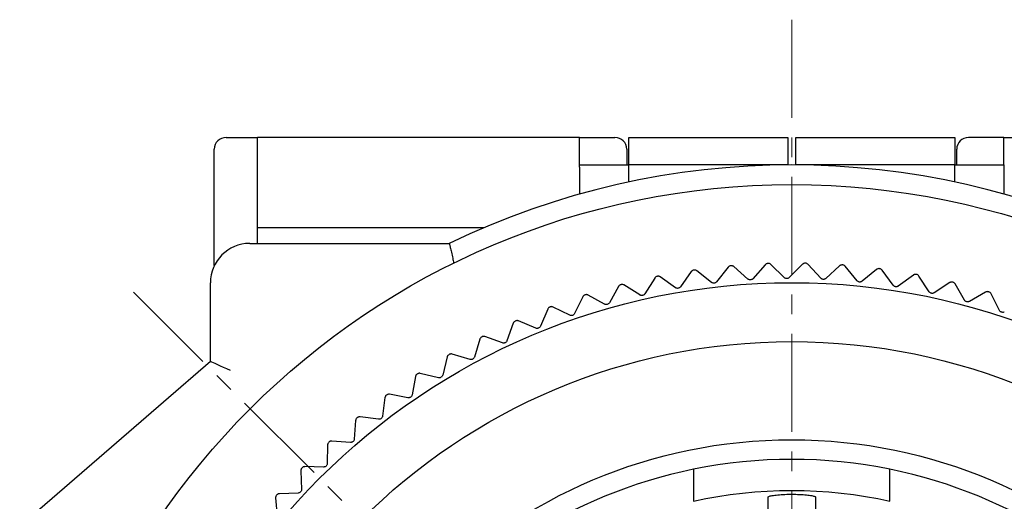
# Model space of a CAD drawing. Units: millimetres. Extents: x -356 to -7, y 6 to 220.
# Drawn here: x -100 to -75, y 111 to 124 of the extents above; entities that cross this region are included whole.
import ezdxf

# ---------------------------------------------------------------- set-up
doc = ezdxf.new("R2010")
doc.units = ezdxf.units.MM
doc.linetypes.add('CENTERX2', pattern=[4, 2.5, -0.5, 0.5, -0.5])
for name, color, linetype, lineweight in [('CENTER-ScaleR1', 7, 'CENTERX2', 13), ('中線', 3, 'Continuous', 25), ('中線-ScaleR1', 3, 'Continuous', 25)]:
    doc.layers.add(name, color=color, linetype=linetype, lineweight=lineweight)

msp = doc.modelspace()

# ---------------------------------------------------------------- linework, layer by layer
at = {"layer": 'CENTER-ScaleR1'}
for p, q in [((-80, 123.7), (-80, 76.3)), ((-96.758, 116.758), (-63.242, 83.242))]:
    msp.add_line(p, q, dxfattribs=at)
at = {"layer": '中線', "color": 7, "flags": 128}
for points in [[(-82.483, 117.323), (-82.485, 117.323), (-82.487, 117.322), (-82.488, 117.322), (-82.49, 117.322), (-82.492, 117.322), (-82.494, 117.321), (-82.495, 117.321), (-82.497, 117.321)], [(-81.542, 117.432), (-81.543, 117.432), (-81.545, 117.432), (-81.547, 117.432), (-81.549, 117.431), (-81.55, 117.431), (-81.552, 117.431), (-81.554, 117.431), (-81.556, 117.431)], [(-80.596, 117.49), (-80.597, 117.49), (-80.599, 117.49), (-80.601, 117.49), (-80.603, 117.49), (-80.604, 117.49), (-80.606, 117.489), (-80.608, 117.489), (-80.61, 117.489)], [(-79.648, 117.496), (-79.65, 117.496), (-79.651, 117.497), (-79.653, 117.497), (-79.655, 117.497), (-79.657, 117.497), (-79.658, 117.497), (-79.66, 117.497), (-79.662, 117.497)], [(-78.701, 117.452), (-78.703, 117.452), (-78.705, 117.452), (-78.706, 117.452), (-78.708, 117.452), (-78.71, 117.452), (-78.712, 117.453), (-78.713, 117.453), (-78.715, 117.453)], [(-77.758, 117.356), (-77.76, 117.356), (-77.762, 117.356), (-77.763, 117.356), (-77.765, 117.357), (-77.767, 117.357), (-77.769, 117.357), (-77.771, 117.357), (-77.772, 117.358)], [(-83.417, 117.163), (-83.419, 117.163), (-83.421, 117.162), (-83.422, 117.162), (-83.424, 117.162), (-83.426, 117.161), (-83.428, 117.161), (-83.429, 117.161), (-83.431, 117.16)], [(-76.822, 117.209), (-76.824, 117.209), (-76.825, 117.21), (-76.827, 117.21), (-76.829, 117.21), (-76.831, 117.211), (-76.832, 117.211), (-76.834, 117.211), (-76.836, 117.212)], [(-85.253, 116.693), (-85.255, 116.693), (-85.256, 116.692), (-85.258, 116.691), (-85.26, 116.691), (-85.261, 116.69), (-85.263, 116.69), (-85.265, 116.689), (-85.266, 116.689)], [(-86.149, 116.384), (-86.151, 116.384), (-86.152, 116.383), (-86.154, 116.382), (-86.156, 116.382), (-86.157, 116.381), (-86.159, 116.38), (-86.161, 116.38), (-86.162, 116.379)], [(-94.8, 115), (-94.792, 114.997), (-94.77, 114.986), (-94.733, 114.969), (-94.683, 114.947), (-94.621, 114.918), (-94.55, 114.886), (-94.471, 114.85), (-94.387, 114.811), (-94.3, 114.771)]]:
    msp.add_lwpolyline(points, dxfattribs=at)
at = {"layer": '中線-ScaleR1', "color": 7}
for p, q in [((-94.4, 120.7), (-93.6, 120.7)), ((-93.6, 118), (-93.6, 120.7)), ((-85.4, 120.7), (-93.6, 120.7)), ((-85.4, 120.7), (-84.5, 120.7)), ((-85.4, 120), (-85.4, 120.7)), ((-84.15, 120.7), (-80.1, 120.7)), ((-84.15, 120), (-84.15, 120.7)), ((-80.1, 120.7), (-80.1, 120)), ((-79.9, 120.7), (-75.85, 120.7)), ((-79.9, 120), (-79.9, 120.7)), ((-75.85, 120.7), (-75.85, 120)), ((-74.6, 120.7), (-75.5, 120.7)), ((-74.6, 120), (-74.6, 120.7)), ((-74.6, 120.7), (-66.4, 120.7)), ((-94.7, 117.436), (-94.7, 120.4)), ((-84.2, 120.4), (-84.2, 120)), ((-75.8, 120), (-75.8, 120.4)), ((-85.4, 120), (-84.15, 120)), ((-85.4, 119.94), (-85.4, 120)), ((-85.4, 119.94), (-85.4, 119.257)), ((-80.1, 120), (-84.15, 120)), ((-84.15, 119.565), (-84.15, 120)), ((-80.1, 120), (-80.1, 120)), ((-75.85, 120), (-79.9, 120)), ((-79.9, 120), (-79.9, 120)), ((-75.85, 119.565), (-75.85, 120)), ((-75.85, 120), (-74.6, 120)), ((-74.6, 120), (-74.6, 119.94)), ((-74.6, 119.94), (-74.6, 119.257)), ((-87.843, 118.398), (-93.6, 118.398)), ((-93.8, 118), (-88.718, 118)), ((-82.041, 117.009), (-82.414, 117.304)), ((-81.618, 117.397), (-81.914, 117.023)), ((-81.117, 117.094), (-81.474, 117.41)), ((-80.674, 117.459), (-80.99, 117.102)), ((-80.19, 117.129), (-80.529, 117.464)), ((-79.728, 117.47), (-80.062, 117.13)), ((-79.262, 117.115), (-79.583, 117.467)), ((-78.782, 117.43), (-79.135, 117.109)), ((-78.337, 117.05), (-78.638, 117.419)), ((-77.841, 117.338), (-78.21, 117.037)), ((-77.416, 116.934), (-77.697, 117.32)), ((-83.49, 117.12), (-83.744, 116.716)), ((-82.958, 116.873), (-83.348, 117.148)), ((-82.558, 117.284), (-82.833, 116.895)), ((-76.905, 117.196), (-77.29, 116.915)), ((-76.503, 116.77), (-76.763, 117.17)), ((-94.8, 115), (-94.8, 117)), ((-84.411, 116.906), (-84.643, 116.489)), ((-84.341, 116.953), (-84.355, 116.949)), ((-83.868, 116.688), (-84.271, 116.942)), ((-75.979, 117.003), (-76.378, 116.743)), ((-75.895, 117.012), (-75.909, 117.015)), ((-75.6, 116.556), (-75.838, 116.969)), ((-85.32, 116.642), (-85.529, 116.214)), ((-84.765, 116.454), (-85.182, 116.686)), ((-75.064, 116.76), (-75.477, 116.523)), ((-74.98, 116.764), (-74.993, 116.769)), ((-74.71, 116.293), (-74.925, 116.719)), ((-86.213, 116.33), (-86.399, 115.891)), ((-85.649, 116.172), (-86.078, 116.381)), ((-87.088, 115.97), (-87.25, 115.521)), ((-87.027, 116.027), (-87.04, 116.022)), ((-86.517, 115.843), (-86.956, 116.028)), ((-87.943, 115.562), (-88.079, 115.106)), ((-87.884, 115.623), (-87.897, 115.617)), ((-87.365, 115.467), (-87.813, 115.628)), ((-88.774, 115.11), (-88.885, 114.646)), ((-88.719, 115.174), (-88.731, 115.166)), ((-88.191, 115.045), (-88.648, 115.182)), ((-99.654, 110.799), (-94.8, 115)), ((-89.579, 114.612), (-89.665, 114.144)), ((-89.527, 114.679), (-89.539, 114.672)), ((-88.994, 114.58), (-89.457, 114.691)), ((-90.356, 114.072), (-90.417, 113.6)), ((-90.308, 114.142), (-90.32, 114.134)), ((-89.77, 114.071), (-90.239, 114.158)), ((-91.059, 113.563), (-91.07, 113.554)), ((-90.517, 113.522), (-90.99, 113.583)), ((-91.102, 113.491), (-91.138, 113.016)), ((-91.816, 112.87), (-91.826, 112.394)), ((-91.777, 112.945), (-91.787, 112.935)), ((-91.234, 112.933), (-91.709, 112.968)), ((-91.918, 112.305), (-92.394, 112.315)), ((-92.496, 112.212), (-92.48, 111.735)), ((-92.46, 112.288), (-92.47, 112.278)), ((-93.107, 111.595), (-93.117, 111.585)), ((-92.566, 111.642), (-93.043, 111.626)), ((-93.139, 111.517), (-93.097, 111.042))]:
    msp.add_line(p, q, dxfattribs=at)
at = {"layer": '中線-ScaleR1', "color": 6}
for p, q in [((-80.6, 110.763), (-80.6, 111.544)), ((-79.4, 111.544), (-79.4, 110.763))]:
    msp.add_line(p, q, dxfattribs=at)
at = {"layer": '中線-ScaleR1', "color": 7}
for radius in [19.5, 17, 15.5, 13]:
    msp.add_circle((-80, 100), radius, dxfattribs=at)
for centre, radius, start, end in [((-94.4, 120.4), 0.3, 90, 180), ((-84.5, 120.4), 0.3, 0, 90), ((-75.5, 120.4), 0.3, 90, 180), ((-80, 100), 20, 64.1581, 115.8419), ((-93.8, 117), 1, 90, 180)]:
    msp.add_arc(centre, radius, start, end, dxfattribs=at)
at = {"layer": '中線-ScaleR1', "color": 6}
for radius, start, end in [(12.5, 78.463, 101.537), (12.5, 101.537, 78.463), (11.7, 77.6622, 102.3378)]:
    msp.add_arc((-80, 100), radius, start, end, dxfattribs=at)
at = {"layer": '中線-ScaleR1', "color": 7}
for points, knots in [([(-88.718, 118), (-88.717, 117.995), (-88.714, 117.984), (-88.695, 117.901), (-88.667, 117.779), (-88.635, 117.64), (-88.612, 117.543), (-88.603, 117.502), (-88.602, 117.5)], [0, 0, 0, 0, 0.207864, 0.415648, 0.625736, 0.840891, 0.991503, 1, 1, 1, 1]), ([(-82.497, 117.321), (-82.506, 117.319), (-82.524, 117.315), (-82.544, 117.3), (-82.554, 117.289), (-82.558, 117.284)], [0, 0, 0, 0, 0.359788, 0.722364, 1, 1, 1, 1]), ([(-82.414, 117.304), (-82.422, 117.31), (-82.438, 117.32), (-82.463, 117.325), (-82.478, 117.323), (-82.483, 117.323)], [0, 0, 0, 0, 0.398194, 0.800776, 1, 1, 1, 1]), ([(-81.556, 117.431), (-81.565, 117.429), (-81.583, 117.426), (-81.604, 117.413), (-81.614, 117.402), (-81.618, 117.397)], [0, 0, 0, 0, 0.359951, 0.722528, 1, 1, 1, 1]), ([(-81.474, 117.41), (-81.482, 117.415), (-81.497, 117.426), (-81.522, 117.433), (-81.537, 117.432), (-81.542, 117.432)], [0, 0, 0, 0, 0.398178, 0.800764, 1, 1, 1, 1]), ([(-80.61, 117.489), (-80.619, 117.488), (-80.637, 117.486), (-80.659, 117.474), (-80.669, 117.464), (-80.674, 117.459)], [0, 0, 0, 0, 0.360092, 0.722687, 1, 1, 1, 1]), ([(-80.529, 117.464), (-80.537, 117.47), (-80.551, 117.482), (-80.575, 117.49), (-80.591, 117.49), (-80.596, 117.49)], [0, 0, 0, 0, 0.39815, 0.800743, 1, 1, 1, 1]), ([(-79.662, 117.497), (-79.671, 117.496), (-79.689, 117.495), (-79.712, 117.484), (-79.723, 117.474), (-79.728, 117.47)], [0, 0, 0, 0, 0.360217, 0.72282, 1, 1, 1, 1]), ([(-79.583, 117.467), (-79.59, 117.473), (-79.604, 117.486), (-79.628, 117.495), (-79.643, 117.496), (-79.648, 117.496)], [0, 0, 0, 0, 0.398128, 0.80072, 1, 1, 1, 1]), ([(-78.715, 117.453), (-78.724, 117.453), (-78.743, 117.452), (-78.766, 117.443), (-78.777, 117.434), (-78.782, 117.43)], [0, 0, 0, 0, 0.360322, 0.722938, 1, 1, 1, 1]), ([(-78.638, 117.419), (-78.645, 117.426), (-78.658, 117.439), (-78.681, 117.449), (-78.696, 117.451), (-78.701, 117.452)], [0, 0, 0, 0, 0.3980931, 0.8006849, 1, 1, 1, 1]), ([(-77.772, 117.358), (-77.781, 117.358), (-77.8, 117.359), (-77.823, 117.351), (-77.835, 117.342), (-77.841, 117.338)], [0, 0, 0, 0, 0.360416, 0.723037, 1, 1, 1, 1]), ([(-77.697, 117.32), (-77.703, 117.327), (-77.716, 117.341), (-77.738, 117.352), (-77.753, 117.355), (-77.758, 117.356)], [0, 0, 0, 0, 0.398027, 0.800637, 1, 1, 1, 1]), ([(-83.431, 117.16), (-83.44, 117.158), (-83.457, 117.153), (-83.477, 117.137), (-83.486, 117.125), (-83.49, 117.12)], [0, 0, 0, 0, 0.359581, 0.72216, 1, 1, 1, 1]), ([(-83.348, 117.148), (-83.356, 117.153), (-83.372, 117.162), (-83.397, 117.166), (-83.412, 117.164), (-83.417, 117.163)], [0, 0, 0, 0, 0.398199, 0.800785, 1, 1, 1, 1]), ([(-80.99, 117.102), (-80.997, 117.095), (-81.01, 117.083), (-81.038, 117.072), (-81.066, 117.071), (-81.092, 117.077), (-81.108, 117.087), (-81.116, 117.093), (-81.117, 117.094)], [0, 0, 0, 0, 0.204047, 0.410361, 0.600206, 0.781111, 0.969807, 1, 1, 1, 1]), ([(-80.062, 117.13), (-80.07, 117.124), (-80.084, 117.112), (-80.112, 117.103), (-80.14, 117.103), (-80.166, 117.111), (-80.182, 117.122), (-80.189, 117.128), (-80.19, 117.129)], [0, 0, 0, 0, 0.204044, 0.410357, 0.600202, 0.781104, 0.9698, 1, 1, 1, 1]), ([(-79.135, 117.109), (-79.142, 117.103), (-79.157, 117.092), (-79.186, 117.084), (-79.214, 117.086), (-79.24, 117.095), (-79.254, 117.106), (-79.261, 117.114), (-79.262, 117.115)], [0, 0, 0, 0, 0.204018, 0.410338, 0.600185, 0.781089, 0.969784, 1, 1, 1, 1]), ([(-76.836, 117.212), (-76.845, 117.212), (-76.863, 117.214), (-76.887, 117.207), (-76.9, 117.199), (-76.905, 117.196)], [0, 0, 0, 0, 0.360491, 0.723114, 1, 1, 1, 1]), ([(-76.763, 117.17), (-76.768, 117.177), (-76.78, 117.192), (-76.802, 117.204), (-76.817, 117.208), (-76.822, 117.209)], [0, 0, 0, 0, 0.397975, 0.800591, 1, 1, 1, 1]), ([(-84.355, 116.949), (-84.364, 116.946), (-84.381, 116.94), (-84.4, 116.924), (-84.408, 116.911), (-84.411, 116.906)], [0, 0, 0, 0, 0.3597758, 0.72235, 1, 1, 1, 1]), ([(-84.271, 116.942), (-84.28, 116.946), (-84.296, 116.955), (-84.322, 116.957), (-84.337, 116.954), (-84.341, 116.953)], [0, 0, 0, 0, 0.3982034, 0.8007857, 1, 1, 1, 1]), ([(-82.833, 116.895), (-82.839, 116.887), (-82.851, 116.873), (-82.877, 116.86), (-82.905, 116.855), (-82.932, 116.859), (-82.949, 116.867), (-82.957, 116.872), (-82.958, 116.873)], [0, 0, 0, 0, 0.20406, 0.41037, 0.600215, 0.781116, 0.969818, 1, 1, 1, 1]), ([(-81.914, 117.023), (-81.921, 117.016), (-81.933, 117.003), (-81.96, 116.991), (-81.989, 116.988), (-82.015, 116.993), (-82.032, 117.002), (-82.04, 117.008), (-82.041, 117.009)], [0, 0, 0, 0, 0.204058, 0.410369, 0.600213, 0.781115, 0.969809, 1, 1, 1, 1]), ([(-78.21, 117.037), (-78.218, 117.031), (-78.233, 117.021), (-78.262, 117.015), (-78.29, 117.018), (-78.315, 117.029), (-78.329, 117.041), (-78.336, 117.048), (-78.337, 117.05)], [0, 0, 0, 0, 0.203999, 0.410321, 0.60017, 0.781074, 0.969771, 1, 1, 1, 1]), ([(-77.29, 116.915), (-77.298, 116.91), (-77.314, 116.9), (-77.343, 116.896), (-77.371, 116.901), (-77.396, 116.913), (-77.409, 116.926), (-77.415, 116.933), (-77.416, 116.934)], [0, 0, 0, 0, 0.203977, 0.410299, 0.600149, 0.781052, 0.969744, 1, 1, 1, 1]), ([(-75.909, 117.015), (-75.918, 117.016), (-75.936, 117.019), (-75.96, 117.013), (-75.973, 117.006), (-75.979, 117.003)], [0, 0, 0, 0, 0.360562, 0.723189, 1, 1, 1, 1]), ([(-75.838, 116.969), (-75.843, 116.977), (-75.854, 116.992), (-75.876, 117.006), (-75.89, 117.01), (-75.895, 117.012)], [0, 0, 0, 0, 0.397899, 0.80053, 1, 1, 1, 1]), ([(-85.266, 116.689), (-85.275, 116.685), (-85.292, 116.678), (-85.31, 116.661), (-85.317, 116.648), (-85.32, 116.642)], [0, 0, 0, 0, 0.359949, 0.722528, 1, 1, 1, 1]), ([(-85.182, 116.686), (-85.191, 116.69), (-85.208, 116.697), (-85.233, 116.698), (-85.248, 116.694), (-85.253, 116.693)], [0, 0, 0, 0, 0.398192, 0.800779, 1, 1, 1, 1]), ([(-83.744, 116.716), (-83.749, 116.709), (-83.76, 116.694), (-83.786, 116.679), (-83.814, 116.673), (-83.841, 116.676), (-83.858, 116.682), (-83.866, 116.687), (-83.868, 116.688)], [0, 0, 0, 0, 0.204056, 0.410372, 0.600215, 0.781116, 0.969813, 1, 1, 1, 1]), ([(-76.378, 116.743), (-76.387, 116.739), (-76.403, 116.73), (-76.433, 116.727), (-76.46, 116.733), (-76.484, 116.747), (-76.497, 116.76), (-76.502, 116.769), (-76.503, 116.77)], [0, 0, 0, 0, 0.203946, 0.410274, 0.600128, 0.781034, 0.969715, 1, 1, 1, 1]), ([(-75.477, 116.523), (-75.486, 116.519), (-75.503, 116.511), (-75.532, 116.51), (-75.56, 116.517), (-75.582, 116.532), (-75.595, 116.546), (-75.6, 116.555), (-75.6, 116.556)], [0, 0, 0, 0, 0.20391, 0.410244, 0.600101, 0.781002, 0.969685, 1, 1, 1, 1]), ([(-74.993, 116.769), (-75.002, 116.77), (-75.02, 116.774), (-75.045, 116.77), (-75.058, 116.763), (-75.064, 116.76)], [0, 0, 0, 0, 0.360609, 0.72324, 1, 1, 1, 1]), ([(-74.925, 116.719), (-74.93, 116.727), (-74.94, 116.743), (-74.961, 116.758), (-74.975, 116.763), (-74.98, 116.764)], [0, 0, 0, 0, 0.397831, 0.800463, 1, 1, 1, 1]), ([(-86.162, 116.379), (-86.17, 116.375), (-86.187, 116.367), (-86.204, 116.349), (-86.211, 116.336), (-86.213, 116.33)], [0, 0, 0, 0, 0.3600868, 0.7226922, 1, 1, 1, 1]), ([(-86.078, 116.381), (-86.087, 116.384), (-86.104, 116.391), (-86.13, 116.39), (-86.144, 116.386), (-86.149, 116.384)], [0, 0, 0, 0, 0.39818, 0.800763, 1, 1, 1, 1]), ([(-84.643, 116.489), (-84.648, 116.482), (-84.659, 116.466), (-84.683, 116.45), (-84.711, 116.442), (-84.738, 116.443), (-84.756, 116.449), (-84.764, 116.454), (-84.765, 116.454)], [0, 0, 0, 0, 0.2040527, 0.410367, 0.6002121, 0.7811152, 0.9698124, 1, 1, 1, 1]), ([(-85.529, 116.214), (-85.534, 116.206), (-85.543, 116.19), (-85.567, 116.172), (-85.594, 116.163), (-85.621, 116.163), (-85.639, 116.167), (-85.648, 116.172), (-85.649, 116.172)], [0, 0, 0, 0, 0.204044, 0.410361, 0.600208, 0.781113, 0.969807, 1, 1, 1, 1]), ([(-74.589, 116.254), (-74.598, 116.25), (-74.615, 116.243), (-74.645, 116.244), (-74.672, 116.253), (-74.694, 116.269), (-74.705, 116.283), (-74.71, 116.292), (-74.71, 116.293)], [0, 0, 0, 0, 0.203867, 0.410207, 0.600065, 0.780972, 0.969658, 1, 1, 1, 1]), ([(-87.04, 116.022), (-87.048, 116.017), (-87.064, 116.008), (-87.08, 115.989), (-87.086, 115.975), (-87.088, 115.97)], [0, 0, 0, 0, 0.360212, 0.722809, 1, 1, 1, 1]), ([(-86.956, 116.028), (-86.965, 116.031), (-86.983, 116.036), (-87.008, 116.034), (-87.022, 116.029), (-87.027, 116.027)], [0, 0, 0, 0, 0.398152, 0.800743, 1, 1, 1, 1]), ([(-86.399, 115.891), (-86.403, 115.882), (-86.412, 115.866), (-86.435, 115.847), (-86.461, 115.837), (-86.488, 115.835), (-86.506, 115.838), (-86.515, 115.842), (-86.517, 115.843)], [0, 0, 0, 0, 0.204036, 0.410351, 0.600195, 0.781099, 0.969792, 1, 1, 1, 1]), ([(-87.897, 115.617), (-87.905, 115.612), (-87.92, 115.602), (-87.935, 115.582), (-87.94, 115.568), (-87.943, 115.562)], [0, 0, 0, 0, 0.360324, 0.722936, 1, 1, 1, 1]), ([(-87.813, 115.628), (-87.822, 115.63), (-87.841, 115.635), (-87.866, 115.631), (-87.88, 115.625), (-87.884, 115.623)], [0, 0, 0, 0, 0.39813, 0.800724, 1, 1, 1, 1]), ([(-87.25, 115.521), (-87.253, 115.512), (-87.261, 115.495), (-87.283, 115.475), (-87.309, 115.464), (-87.336, 115.46), (-87.354, 115.463), (-87.363, 115.466), (-87.365, 115.467)], [0, 0, 0, 0, 0.204018, 0.41034, 0.600185, 0.781091, 0.969783, 1, 1, 1, 1]), ([(-88.731, 115.166), (-88.738, 115.161), (-88.753, 115.151), (-88.767, 115.13), (-88.772, 115.116), (-88.774, 115.11)], [0, 0, 0, 0, 0.360417, 0.72304, 1, 1, 1, 1]), ([(-88.648, 115.182), (-88.657, 115.184), (-88.676, 115.187), (-88.701, 115.183), (-88.714, 115.176), (-88.719, 115.174)], [0, 0, 0, 0, 0.398084, 0.800681, 1, 1, 1, 1]), ([(-88.079, 115.106), (-88.083, 115.097), (-88.09, 115.08), (-88.11, 115.058), (-88.135, 115.045), (-88.162, 115.04), (-88.18, 115.042), (-88.19, 115.045), (-88.191, 115.045)], [0, 0, 0, 0, 0.204, 0.410325, 0.600173, 0.781078, 0.969772, 1, 1, 1, 1]), ([(-89.539, 114.672), (-89.546, 114.666), (-89.561, 114.655), (-89.573, 114.633), (-89.577, 114.619), (-89.579, 114.612)], [0, 0, 0, 0, 0.360487, 0.723115, 1, 1, 1, 1]), ([(-89.457, 114.691), (-89.466, 114.693), (-89.485, 114.695), (-89.51, 114.689), (-89.523, 114.682), (-89.527, 114.679)], [0, 0, 0, 0, 0.398037, 0.800652, 1, 1, 1, 1]), ([(-88.885, 114.646), (-88.888, 114.637), (-88.894, 114.619), (-88.914, 114.597), (-88.938, 114.583), (-88.964, 114.576), (-88.983, 114.577), (-88.992, 114.579), (-88.994, 114.58)], [0, 0, 0, 0, 0.203981, 0.4103, 0.600147, 0.781052, 0.969746, 1, 1, 1, 1]), ([(-90.32, 114.134), (-90.326, 114.128), (-90.34, 114.116), (-90.352, 114.093), (-90.354, 114.079), (-90.356, 114.072)], [0, 0, 0, 0, 0.360561, 0.723182, 1, 1, 1, 1]), ([(-90.239, 114.158), (-90.248, 114.159), (-90.267, 114.16), (-90.291, 114.153), (-90.304, 114.145), (-90.308, 114.142)], [0, 0, 0, 0, 0.397978, 0.800593, 1, 1, 1, 1]), ([(-89.665, 114.144), (-89.668, 114.135), (-89.673, 114.117), (-89.691, 114.093), (-89.714, 114.077), (-89.74, 114.07), (-89.759, 114.069), (-89.769, 114.071), (-89.77, 114.071)], [0, 0, 0, 0, 0.203943, 0.410273, 0.600126, 0.78103, 0.969716, 1, 1, 1, 1]), ([(-91.07, 113.554), (-91.076, 113.548), (-91.089, 113.535), (-91.099, 113.512), (-91.101, 113.497), (-91.102, 113.491)], [0, 0, 0, 0, 0.360612, 0.723244, 1, 1, 1, 1]), ([(-90.99, 113.583), (-91, 113.583), (-91.018, 113.584), (-91.042, 113.575), (-91.054, 113.566), (-91.059, 113.563)], [0, 0, 0, 0, 0.397906, 0.800536, 1, 1, 1, 1]), ([(-90.417, 113.6), (-90.419, 113.59), (-90.423, 113.572), (-90.44, 113.548), (-90.462, 113.531), (-90.488, 113.522), (-90.506, 113.521), (-90.516, 113.522), (-90.517, 113.522)], [0, 0, 0, 0, 0.203903, 0.410243, 0.600098, 0.781002, 0.969683, 1, 1, 1, 1]), ([(-91.787, 112.935), (-91.793, 112.928), (-91.806, 112.915), (-91.815, 112.892), (-91.816, 112.877), (-91.816, 112.87)], [0, 0, 0, 0, 0.360652, 0.723291, 1, 1, 1, 1]), ([(-91.709, 112.968), (-91.719, 112.968), (-91.738, 112.967), (-91.761, 112.957), (-91.773, 112.948), (-91.777, 112.945)], [0, 0, 0, 0, 0.39783, 0.800469, 1, 1, 1, 1]), ([(-91.138, 113.016), (-91.139, 113.006), (-91.142, 112.988), (-91.158, 112.963), (-91.179, 112.945), (-91.204, 112.934), (-91.223, 112.932), (-91.233, 112.932), (-91.234, 112.933)], [0, 0, 0, 0, 0.203865, 0.410208, 0.600067, 0.780968, 0.969652, 1, 1, 1, 1]), ([(-92.394, 112.315), (-92.404, 112.314), (-92.422, 112.313), (-92.445, 112.302), (-92.456, 112.291), (-92.46, 112.288)], [0, 0, 0, 0, 0.397732, 0.800386, 1, 1, 1, 1]), ([(-91.826, 112.394), (-91.827, 112.384), (-91.829, 112.366), (-91.843, 112.34), (-91.864, 112.32), (-91.888, 112.308), (-91.906, 112.305), (-91.916, 112.305), (-91.918, 112.305)], [0, 0, 0, 0, 0.203814, 0.410163, 0.600029, 0.780929, 0.96961, 1, 1, 1, 1]), ([(-92.47, 112.278), (-92.476, 112.271), (-92.487, 112.257), (-92.495, 112.233), (-92.496, 112.218), (-92.496, 112.212)], [0, 0, 0, 0, 0.360687, 0.723337, 1, 1, 1, 1]), ([(-93.117, 111.585), (-93.122, 111.577), (-93.133, 111.563), (-93.139, 111.539), (-93.139, 111.524), (-93.139, 111.517)], [0, 0, 0, 0, 0.360716, 0.723351, 1, 1, 1, 1]), ([(-93.043, 111.626), (-93.052, 111.625), (-93.071, 111.622), (-93.093, 111.61), (-93.104, 111.599), (-93.107, 111.595)], [0, 0, 0, 0, 0.397623, 0.800294, 1, 1, 1, 1]), ([(-92.48, 111.735), (-92.48, 111.726), (-92.481, 111.707), (-92.494, 111.681), (-92.513, 111.66), (-92.537, 111.647), (-92.555, 111.643), (-92.565, 111.642), (-92.566, 111.642)], [0, 0, 0, 0, 0.203761, 0.410113, 0.599984, 0.780884, 0.969562, 1, 1, 1, 1])]:
    msp.add_open_spline(points, degree=3, knots=knots, dxfattribs=at)
at = {"layer": '中線-ScaleR1', "color": 6}
for points, knots in [([(-82.5, 112.247), (-82.5, 112.245), (-82.5, 112.239), (-82.5, 112.152), (-82.5, 111.948), (-82.5, 111.693), (-82.5, 111.508), (-82.5, 111.432)], [0, 0, 0, 0, 0.100637, 0.342166, 0.583592, 0.827777, 1, 1, 1, 1]), ([(-77.5, 111.432), (-77.5, 111.541), (-77.5, 111.761), (-77.5, 112.028), (-77.5, 112.182), (-77.5, 112.241), (-77.5, 112.245), (-77.5, 112.247)], [0, 0, 0, 0, 0.24594, 0.499065, 0.747006, 0.899351, 1, 1, 1, 1]), ([(-80.6, 111.544), (-80.593, 111.55), (-80.58, 111.563), (-80.476, 111.584), (-80.322, 111.601), (-80.154, 111.611), (-80.043, 111.612), (-80, 111.612)], [0, 0, 0, 0, 0.215942, 0.431874, 0.647951, 0.862967, 1, 1, 1, 1]), ([(-80, 111.612), (-79.933, 111.611), (-79.799, 111.61), (-79.62, 111.596), (-79.484, 111.577), (-79.411, 111.559), (-79.403, 111.548), (-79.4, 111.544)], [0, 0, 0, 0, 0.212658, 0.425277, 0.638982, 0.85441, 1, 1, 1, 1])]:
    msp.add_open_spline(points, degree=3, knots=knots, dxfattribs=at)

doc.saveas('drawing.dxf')
